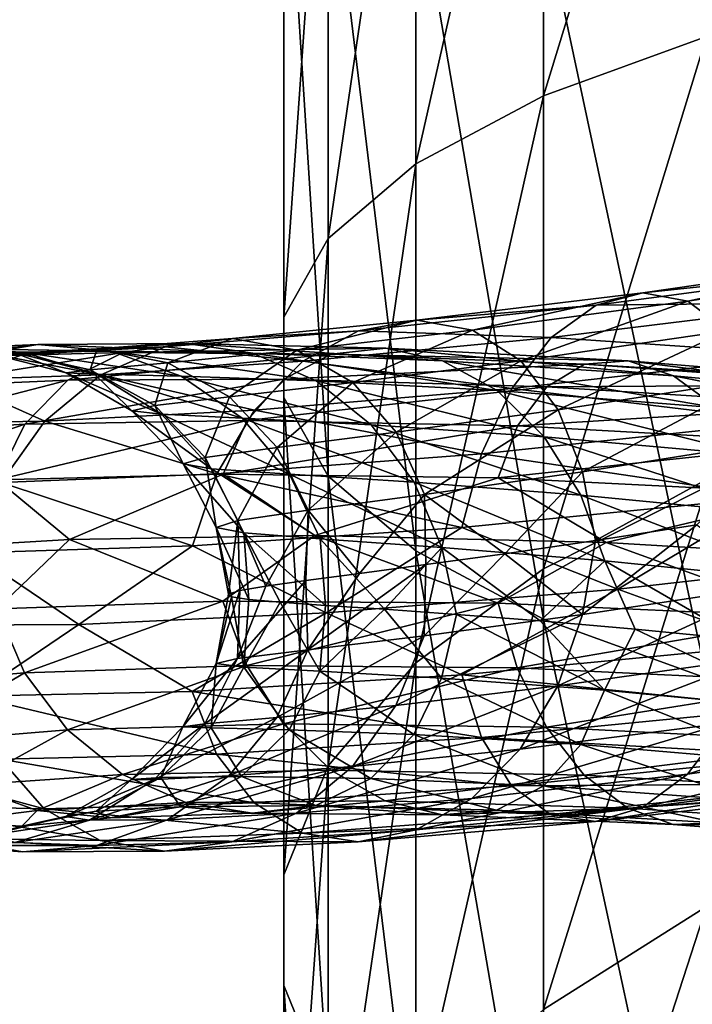
# Model space of a CAD drawing. Units: metres. Extents: x -40 to 117, y -433 to 89.
# Drawn here: x -16 to -9, y -246 to -237 of the extents above; entities that cross this region are included whole.
import ezdxf

# ---------------------------------------------------------------- set-up
doc = ezdxf.new("R2010")
doc.units = ezdxf.units.M
doc.layers.add('solid_506114_24501144_XXX', color=7, linetype='CONTINUOUS')

msp = doc.modelspace()

# ---------------------------------------------------------------- linework, layer by layer
at = {"layer": 'solid_506114_24501144_XXX'}
for points in [[(-10.374224, -237.480148, 273.901764), (-10.374224, -232.565079, 275.254181), (-8.758043, -232.213074, 273.516602)], [(-8.758043, -236.893692, 272.228699), (-10.374224, -237.480148, 273.901764), (-8.758043, -232.213074, 273.516602)], [(-11.637123, -238.154861, 275.826569), (-11.637123, -232.970047, 277.253235), (-10.374224, -232.565079, 275.254181)], [(-10.374224, -237.480148, 273.901764), (-11.637123, -238.154861, 275.826569), (-10.374224, -232.565079, 275.254181)], [(-12.503734, -238.894852, 277.937622), (-12.503734, -233.4142, 279.445679), (-11.637123, -232.970047, 277.253235)], [(-11.637123, -238.154861, 275.826569), (-12.503734, -238.894852, 277.937622), (-11.637123, -232.970047, 277.253235)], [(-12.944544, -239.674911, 280.162994), (-12.944544, -233.882401, 281.756836), (-12.503734, -233.4142, 279.445679)], [(-12.503734, -238.894852, 277.937622), (-12.944544, -239.674911, 280.162994), (-12.503734, -233.4142, 279.445679)], [(-12.944544, -240.468475, 282.42691), (-12.944544, -234.358719, 284.108063), (-12.944544, -233.882401, 281.756836)], [(-12.944544, -239.674911, 280.162994), (-12.944544, -240.468475, 282.42691), (-12.944544, -233.882401, 281.756836)], [(-12.503734, -241.248535, 284.652283), (-12.503734, -234.82692, 286.41925), (-12.944544, -234.358719, 284.108063)], [(-12.944544, -240.468475, 282.42691), (-12.503734, -241.248535, 284.652283), (-12.944544, -234.358719, 284.108063)], [(-11.637123, -241.988525, 286.763336), (-11.637123, -235.271072, 288.611694), (-12.503734, -234.82692, 286.41925)], [(-12.503734, -241.248535, 284.652283), (-11.637123, -241.988525, 286.763336), (-12.503734, -234.82692, 286.41925)], [(-10.374224, -242.663239, 288.688141), (-10.374224, -235.676041, 290.610748), (-11.637123, -235.271072, 288.611694)], [(-11.637123, -241.988525, 286.763336), (-10.374224, -242.663239, 288.688141), (-11.637123, -235.271072, 288.611694)], [(-8.758043, -243.249695, 290.361206), (-8.758043, -236.028046, 292.348297), (-10.374224, -235.676041, 290.610748)], [(-10.374224, -242.663239, 288.688141), (-8.758043, -243.249695, 290.361206), (-10.374224, -235.676041, 290.610748)], [(-10.374224, -242.163925, 271.889496), (-10.374224, -237.480148, 273.901764), (-8.758043, -236.893692, 272.228699)], [(-8.758043, -241.354034, 270.312408), (-10.374224, -242.163925, 271.889496), (-8.758043, -236.893692, 272.228699)], [(-11.637123, -243.095673, 273.703888), (-11.637123, -238.154861, 275.826569), (-10.374224, -237.480148, 273.901764)], [(-10.374224, -242.163925, 271.889496), (-11.637123, -243.095673, 273.703888), (-10.374224, -237.480148, 273.901764)], [(-12.503734, -244.117584, 275.693787), (-12.503734, -238.894852, 277.937622), (-11.637123, -238.154861, 275.826569)], [(-11.637123, -243.095673, 273.703888), (-12.503734, -244.117584, 275.693787), (-11.637123, -238.154861, 275.826569)], [(-12.944544, -245.194824, 277.791504), (-12.944544, -239.674911, 280.162994), (-12.503734, -238.894852, 277.937622)], [(-12.503734, -244.117584, 275.693787), (-12.944544, -245.194824, 277.791504), (-12.503734, -238.894852, 277.937622)], [(-6.808863, -239.059448, 1003.40448), (-9.387612, -239.431992, 1001.760132), (-7.146214, -239.194901, 1004.100708)], [(-8.942551, -239.514603, 1001.126038), (-9.387612, -239.431992, 1001.760132), (-6.808863, -239.059448, 1003.40448)], [(-6.486058, -239.131424, 1002.698608), (-8.942551, -239.514603, 1001.126038), (-6.808863, -239.059448, 1003.40448)], [(-8.556297, -239.808533, 1000.530701), (-8.942551, -239.514603, 1001.126038), (-6.486058, -239.131424, 1002.698608)], [(-7.146214, -239.194901, 1004.100708), (-9.85273, -239.554779, 1002.381104), (-7.469277, -239.528091, 1004.727539)], [(-9.387612, -239.431992, 1001.760132), (-9.85273, -239.554779, 1002.381104), (-7.146214, -239.194901, 1004.100708)], [(-9.387612, -239.431992, 1001.760132), (-11.628298, -239.703217, 999.665344), (-9.85273, -239.554779, 1002.381104)], [(-11.077006, -239.800827, 999.124268), (-11.628298, -239.703217, 999.665344), (-9.387612, -239.431992, 1001.760132)], [(-8.942551, -239.514603, 1001.126038), (-11.077006, -239.800827, 999.124268), (-9.387612, -239.431992, 1001.760132)], [(-9.85273, -239.554779, 1002.381104), (-12.204432, -239.808319, 1000.188721), (-10.298148, -239.8741, 1002.935425)], [(-11.628298, -239.703217, 999.665344), (-12.204432, -239.808319, 1000.188721), (-9.85273, -239.554779, 1002.381104)], [(-10.59856, -240.105835, 998.609314), (-11.077006, -239.800827, 999.124268), (-8.942551, -239.514603, 1001.126038)], [(-8.556297, -239.808533, 1000.530701), (-10.59856, -240.105835, 998.609314), (-8.942551, -239.514603, 1001.126038)], [(-7.469277, -239.528091, 1004.727539), (-10.298148, -239.8741, 1002.935425), (-7.749918, -240.046494, 1005.22644)], [(-9.85273, -239.554779, 1002.381104), (-10.298148, -239.8741, 1002.935425), (-7.469277, -239.528091, 1004.727539)], [(-11.628298, -239.703217, 999.665344), (-13.452534, -239.88353, 997.192444), (-12.204432, -239.808319, 1000.188721)], [(-12.814756, -240.000061, 996.762329), (-13.452534, -239.88353, 997.192444), (-11.628298, -239.703217, 999.665344)], [(-12.944544, -246.290726, 279.925537), (-12.944544, -240.468475, 282.42691), (-12.944544, -239.674911, 280.162994)], [(-12.944544, -245.194824, 277.791504), (-12.944544, -246.290726, 279.925537), (-12.944544, -239.674911, 280.162994)], [(-11.077006, -239.800827, 999.124268), (-12.814756, -240.000061, 996.762329), (-11.628298, -239.703217, 999.665344)], [(-12.204432, -239.808319, 1000.188721), (-14.119053, -239.966461, 997.59967), (-12.756166, -240.108521, 1000.649414)], [(-13.452534, -239.88353, 997.192444), (-14.119053, -239.966461, 997.59967), (-12.204432, -239.808319, 1000.188721)], [(-12.261252, -240.319244, 996.343445), (-12.814756, -240.000061, 996.762329), (-11.077006, -239.800827, 999.124268)], [(-12.204432, -239.808319, 1000.188721), (-12.756166, -240.108521, 1000.649414), (-10.298148, -239.8741, 1002.935425)], [(-10.59856, -240.105835, 998.609314), (-12.261252, -240.319244, 996.343445), (-11.077006, -239.800827, 999.124268)], [(-10.226738, -240.589767, 998.157349), (-10.59856, -240.105835, 998.609314), (-8.556297, -239.808533, 1000.530701)], [(-8.256122, -240.285873, 1000.016602), (-10.226738, -240.589767, 998.157349), (-8.556297, -239.808533, 1000.530701)], [(-15.381201, -239.944717, 982.111938), (-16.076548, -240.063019, 981.791565), (-17.038931, -240.136185, 985.003357)], [(-16.301958, -239.984711, 985.190796), (-15.381201, -239.944717, 982.111938), (-17.038931, -240.136185, 985.003357)], [(-14.6551, -240.010635, 982.404114), (-15.381201, -239.944717, 982.111938), (-16.301958, -239.984711, 985.190796)], [(-13.907941, -239.935562, 979.25708), (-14.536685, -240.022339, 978.814087), (-16.076548, -240.063019, 981.791565)], [(-15.381201, -239.944717, 982.111938), (-13.907941, -239.935562, 979.25708), (-16.076548, -240.063019, 981.791565)], [(-13.251388, -240.031418, 979.677429), (-13.907941, -239.935562, 979.25708), (-15.381201, -239.944717, 982.111938)], [(-14.6551, -240.010635, 982.404114), (-13.251388, -240.031418, 979.677429), (-15.381201, -239.944717, 982.111938)], [(-13.452534, -239.88353, 997.192444), (-14.792812, -239.98671, 994.425659), (-14.119053, -239.966461, 997.59967)], [(-14.091494, -240.125549, 994.120422), (-14.792812, -239.98671, 994.425659), (-13.452534, -239.88353, 997.192444)], [(-13.907941, -239.935562, 979.25708), (-11.93586, -239.981918, 976.724121), (-14.536685, -240.022339, 978.814087)], [(-12.814756, -240.000061, 996.762329), (-14.091494, -240.125549, 994.120422), (-13.452534, -239.88353, 997.192444)], [(-11.372403, -240.105087, 977.257324), (-11.93586, -239.981918, 976.724121), (-13.907941, -239.935562, 979.25708)], [(-13.251388, -240.031418, 979.677429), (-11.372403, -240.105087, 977.257324), (-13.907941, -239.935562, 979.25708)], [(-10.298148, -239.8741, 1002.935425), (-12.756166, -240.108521, 1000.649414), (-10.685078, -240.378357, 1003.371094)], [(-10.298148, -239.8741, 1002.935425), (-10.685078, -240.378357, 1003.371094), (-7.749918, -240.046494, 1005.22644)], [(-14.536685, -240.022339, 978.814087), (-15.082868, -240.296158, 978.383789), (-16.680588, -240.367737, 981.467712)], [(-16.076548, -240.063019, 981.791565), (-14.536685, -240.022339, 978.814087), (-16.680588, -240.367737, 981.467712)], [(-15.532392, -240.019211, 985.344177), (-16.301958, -239.984711, 985.190796), (-16.637409, -240.030746, 988.389221)], [(-15.852007, -240.033539, 988.398071), (-15.532392, -240.019211, 985.344177), (-16.637409, -240.030746, 988.389221)], [(-15.602794, -240.029999, 991.460022), (-16.375849, -240.05806, 991.596252), (-15.525737, -240.043671, 994.702271)], [(-15.525737, -240.043671, 994.702271), (-16.375849, -240.05806, 991.596252), (-16.227617, -240.292297, 994.926453)], [(-15.532392, -240.019211, 985.344177), (-14.6551, -240.010635, 982.404114), (-16.301958, -239.984711, 985.190796)], [(-15.525737, -240.043671, 994.702271), (-16.227617, -240.292297, 994.926453), (-14.75734, -240.242844, 997.949036)], [(-14.796009, -240.237259, 985.450317), (-15.532392, -240.019211, 985.344177), (-15.852007, -240.033539, 988.398071)], [(-15.100471, -240.22403, 988.365845), (-15.852007, -240.033539, 988.398071), (-15.602794, -240.029999, 991.460022)], [(-15.100471, -240.22403, 988.365845), (-14.796009, -240.237259, 985.450317), (-15.852007, -240.033539, 988.398071)], [(-14.792812, -239.98671, 994.425659), (-15.602794, -240.029999, 991.460022), (-15.525737, -240.043671, 994.702271)], [(-14.863073, -240.193787, 991.289063), (-15.602794, -240.029999, 991.460022), (-14.792812, -239.98671, 994.425659)], [(-14.863073, -240.193787, 991.289063), (-15.100471, -240.22403, 988.365845), (-15.602794, -240.029999, 991.460022)], [(-13.960309, -240.256042, 982.643005), (-14.6551, -240.010635, 982.404114), (-15.532392, -240.019211, 985.344177)], [(-14.796009, -240.237259, 985.450317), (-13.960309, -240.256042, 982.643005), (-15.532392, -240.019211, 985.344177)], [(-14.119053, -239.966461, 997.59967), (-15.525737, -240.043671, 994.702271), (-14.75734, -240.242844, 997.949036)], [(-14.792812, -239.98671, 994.425659), (-15.525737, -240.043671, 994.702271), (-14.119053, -239.966461, 997.59967)], [(-14.536685, -240.022339, 978.814087), (-12.475451, -240.040024, 976.173035), (-15.082868, -240.296158, 978.383789)], [(-12.475451, -240.040024, 976.173035), (-12.944187, -240.285828, 975.648865), (-15.082868, -240.296158, 978.383789)], [(-14.091494, -240.125549, 994.120422), (-14.863073, -240.193787, 991.289063), (-14.792812, -239.98671, 994.425659)], [(-14.119053, -239.966461, 997.59967), (-14.75734, -240.242844, 997.949036), (-12.756166, -240.108521, 1000.649414)], [(-12.623146, -240.302963, 980.03894), (-13.251388, -240.031418, 979.677429), (-14.6551, -240.010635, 982.404114)], [(-13.960309, -240.256042, 982.643005), (-12.623146, -240.302963, 980.03894), (-14.6551, -240.010635, 982.404114)], [(-11.93586, -239.981918, 976.724121), (-12.475451, -240.040024, 976.173035), (-14.536685, -240.022339, 978.814087)], [(-13.482843, -240.461548, 993.809753), (-14.091494, -240.125549, 994.120422), (-12.814756, -240.000061, 996.762329)], [(-12.261252, -240.319244, 996.343445), (-13.482843, -240.461548, 993.809753), (-12.814756, -240.000061, 996.762329)], [(-10.833243, -240.400528, 977.726685), (-11.372403, -240.105087, 977.257324), (-13.251388, -240.031418, 979.677429)], [(-12.623146, -240.302963, 980.03894), (-10.833243, -240.400528, 977.726685), (-13.251388, -240.031418, 979.677429)], [(-12.475451, -240.040024, 976.173035), (-9.965586, -240.140244, 973.957397), (-12.944187, -240.285828, 975.648865)], [(-11.93586, -239.981918, 976.724121), (-9.534552, -240.106857, 974.598206), (-12.475451, -240.040024, 976.173035)], [(-9.534552, -240.106857, 974.598206), (-9.965586, -240.140244, 973.957397), (-12.475451, -240.040024, 976.173035)], [(-9.084454, -240.253586, 975.224915), (-9.534552, -240.106857, 974.598206), (-11.93586, -239.981918, 976.724121)], [(-11.372403, -240.105087, 977.257324), (-9.084454, -240.253586, 975.224915), (-11.93586, -239.981918, 976.724121)], [(-7.749918, -240.046494, 1005.22644), (-10.685078, -240.378357, 1003.371094), (-7.968263, -240.708069, 1005.562134)], [(-14.221096, -240.548721, 991.094727), (-14.863073, -240.193787, 991.289063), (-14.091494, -240.125549, 994.120422)], [(-12.756166, -240.108521, 1000.649414), (-14.75734, -240.242844, 997.949036), (-13.23545, -240.59346, 1001.00354)], [(-13.482843, -240.461548, 993.809753), (-14.221096, -240.548721, 991.094727), (-14.091494, -240.125549, 994.120422)], [(-12.756166, -240.108521, 1000.649414), (-13.23545, -240.59346, 1001.00354), (-10.685078, -240.378357, 1003.371094)], [(-9.965586, -240.140244, 973.957397), (-10.340019, -240.362, 973.355286), (-12.944187, -240.285828, 975.648865)], [(-11.831099, -240.811798, 995.965759), (-12.261252, -240.319244, 996.343445), (-10.59856, -240.105835, 998.609314)], [(-10.226738, -240.589767, 998.157349), (-11.831099, -240.811798, 995.965759), (-10.59856, -240.105835, 998.609314)], [(-8.653764, -240.569702, 975.78363), (-9.084454, -240.253586, 975.224915), (-11.372403, -240.105087, 977.257324)], [(-10.833243, -240.400528, 977.726685), (-8.653764, -240.569702, 975.78363), (-11.372403, -240.105087, 977.257324)], [(-9.965586, -240.140244, 973.957397), (-7.09874, -240.344727, 972.240601), (-10.340019, -240.362, 973.355286)], [(-9.534552, -240.106857, 974.598206), (-6.791703, -240.331039, 972.949463), (-9.965586, -240.140244, 973.957397)], [(-6.791703, -240.331039, 972.949463), (-7.09874, -240.344727, 972.240601), (-9.965586, -240.140244, 973.957397)], [(-6.471087, -240.496628, 973.647156), (-6.791703, -240.331039, 972.949463), (-9.534552, -240.106857, 974.598206)], [(-9.084454, -240.253586, 975.224915), (-6.471087, -240.496628, 973.647156), (-9.534552, -240.106857, 974.598206)], [(-14.75734, -240.242844, 997.949036), (-16.227617, -240.292297, 994.926453), (-15.311814, -240.703903, 998.206299)], [(-14.75734, -240.242844, 997.949036), (-15.311814, -240.703903, 998.206299), (-13.23545, -240.59346, 1001.00354)], [(-14.44824, -240.599365, 988.29187), (-15.100471, -240.22403, 988.365845), (-14.863073, -240.193787, 991.289063)], [(-14.156929, -240.633713, 985.496277), (-14.796009, -240.237259, 985.450317), (-15.100471, -240.22403, 988.365845)], [(-14.44824, -240.599365, 988.29187), (-14.156929, -240.633713, 985.496277), (-15.100471, -240.22403, 988.365845)], [(-14.221096, -240.548721, 991.094727), (-14.44824, -240.599365, 988.29187), (-14.863073, -240.193787, 991.289063)], [(-13.357326, -240.673538, 982.804199), (-13.960309, -240.256042, 982.643005), (-14.796009, -240.237259, 985.450317)], [(-14.156929, -240.633713, 985.496277), (-13.357326, -240.673538, 982.804199), (-14.796009, -240.237259, 985.450317)], [(-12.077918, -240.740662, 980.306335), (-12.623146, -240.302963, 980.03894), (-13.960309, -240.256042, 982.643005)], [(-13.357326, -240.673538, 982.804199), (-12.077918, -240.740662, 980.306335), (-13.960309, -240.256042, 982.643005)], [(-6.164296, -240.829346, 974.273499), (-6.471087, -240.496628, 973.647156), (-9.084454, -240.253586, 975.224915)], [(-8.653764, -240.569702, 975.78363), (-6.164296, -240.829346, 974.273499), (-9.084454, -240.253586, 975.224915)], [(-15.082868, -240.296158, 978.383789), (-15.507809, -240.731705, 977.99707), (-17.150541, -240.831421, 981.163635)], [(-16.680588, -240.367737, 981.467712), (-15.082868, -240.296158, 978.383789), (-17.150541, -240.831421, 981.163635)], [(-16.227617, -240.292297, 994.926453), (-16.837334, -240.725677, 995.075012), (-15.311814, -240.703903, 998.206299)], [(-12.944187, -240.285828, 975.648865), (-13.308874, -240.695923, 975.189209), (-15.507809, -240.731705, 977.99707)], [(-15.082868, -240.296158, 978.383789), (-12.944187, -240.285828, 975.648865), (-15.507809, -240.731705, 977.99707)], [(-13.009833, -240.964508, 993.515869), (-13.482843, -240.461548, 993.809753), (-12.261252, -240.319244, 996.343445)], [(-12.944187, -240.285828, 975.648865), (-10.340019, -240.362, 973.355286), (-13.308874, -240.695923, 975.189209)], [(-11.831099, -240.811798, 995.965759), (-13.009833, -240.964508, 993.515869), (-12.261252, -240.319244, 996.343445)], [(-10.365326, -240.856735, 978.087585), (-10.833243, -240.400528, 977.726685), (-12.623146, -240.302963, 980.03894)], [(-12.077918, -240.740662, 980.306335), (-10.365326, -240.856735, 978.087585), (-12.623146, -240.302963, 980.03894)], [(-7.09874, -240.344727, 972.240601), (-7.365459, -240.547333, 971.579102), (-10.340019, -240.362, 973.355286)], [(-9.986308, -241.203674, 997.80072), (-10.226738, -240.589767, 998.157349), (-8.256122, -240.285873, 1000.016602)], [(-8.062021, -240.898026, 999.6203), (-9.986308, -241.203674, 997.80072), (-8.256122, -240.285873, 1000.016602)], [(-10.340019, -240.362, 973.355286), (-10.631336, -240.750336, 972.834961), (-13.308874, -240.695923, 975.189209)], [(-10.685078, -240.378357, 1003.371094), (-13.23545, -240.59346, 1001.00354), (-10.986116, -241.026459, 1003.657166)], [(-10.685078, -240.378357, 1003.371094), (-10.986116, -241.026459, 1003.657166), (-7.968263, -240.708069, 1005.562134)], [(-8.279984, -241.042007, 976.221863), (-8.653764, -240.569702, 975.78363), (-10.833243, -240.400528, 977.726685)], [(-10.365326, -240.856735, 978.087585), (-8.279984, -241.042007, 976.221863), (-10.833243, -240.400528, 977.726685)], [(-10.340019, -240.362, 973.355286), (-7.365459, -240.547333, 971.579102), (-10.631336, -240.750336, 972.834961)], [(-13.941362, -241.127029, 988.181702), (-14.44824, -240.599365, 988.29187), (-14.221096, -240.548721, 991.094727)], [(-13.722187, -241.063522, 990.891174), (-14.221096, -240.548721, 991.094727), (-13.482843, -240.461548, 993.809753)], [(-13.722187, -241.063522, 990.891174), (-13.941362, -241.127029, 988.181702), (-14.221096, -240.548721, 991.094727)], [(-13.009833, -240.964508, 993.515869), (-13.722187, -241.063522, 990.891174), (-13.482843, -240.461548, 993.809753)], [(-12.503734, -247.367966, 282.023224), (-12.503734, -241.248535, 284.652283), (-12.944544, -240.468475, 282.42691)], [(-12.944544, -246.290726, 279.925537), (-12.503734, -247.367966, 282.023224), (-12.944544, -240.468475, 282.42691)], [(-7.365459, -240.547333, 971.579102), (-7.572971, -240.918427, 971.012512), (-10.631336, -240.750336, 972.834961)], [(-13.23545, -240.59346, 1001.00354), (-15.311814, -240.703903, 998.206299), (-13.608341, -241.223389, 1001.226013)], [(-13.660271, -241.174835, 985.479187), (-14.156929, -240.633713, 985.496277), (-14.44824, -240.599365, 988.29187)], [(-13.941362, -241.127029, 988.181702), (-13.660271, -241.174835, 985.479187), (-14.44824, -240.599365, 988.29187)], [(-12.888719, -241.228195, 982.876465), (-13.357326, -240.673538, 982.804199), (-14.156929, -240.633713, 985.496277)], [(-13.660271, -241.174835, 985.479187), (-12.888719, -241.228195, 982.876465), (-14.156929, -240.633713, 985.496277)], [(-13.23545, -240.59346, 1001.00354), (-13.608341, -241.223389, 1001.226013), (-10.986116, -241.026459, 1003.657166)], [(-11.552951, -241.428314, 995.65686), (-11.831099, -240.811798, 995.965759), (-10.226738, -240.589767, 998.157349)], [(-9.986308, -241.203674, 997.80072), (-11.552951, -241.428314, 995.65686), (-10.226738, -240.589767, 998.157349)], [(-15.507809, -240.731705, 977.99707), (-15.783269, -241.28476, 977.682129), (-17.455181, -241.4077, 980.901978)], [(-17.150541, -240.831421, 981.163635), (-15.507809, -240.731705, 977.99707), (-17.455181, -241.4077, 980.901978)], [(-15.311814, -240.703903, 998.206299), (-16.837334, -240.725677, 995.075012), (-15.743205, -241.311539, 998.353394)], [(-13.308874, -240.695923, 975.189209), (-13.545275, -241.228088, 974.827148), (-15.783269, -241.28476, 977.682129)], [(-15.507809, -240.731705, 977.99707), (-13.308874, -240.695923, 975.189209), (-15.783269, -241.28476, 977.682129)], [(-15.311814, -240.703903, 998.206299), (-15.743205, -241.311539, 998.353394), (-13.608341, -241.223389, 1001.226013)], [(-13.308874, -240.695923, 975.189209), (-10.631336, -240.750336, 972.834961), (-13.545275, -241.228088, 974.827148)], [(-11.654197, -241.308365, 980.460999), (-12.077918, -240.740662, 980.306335), (-13.357326, -240.673538, 982.804199)], [(-12.888719, -241.228195, 982.876465), (-11.654197, -241.308365, 980.460999), (-13.357326, -240.673538, 982.804199)], [(-10.001686, -241.436493, 978.314697), (-10.365326, -240.856735, 978.087585), (-12.077918, -240.740662, 980.306335)], [(-11.654197, -241.308365, 980.460999), (-10.001686, -241.436493, 978.314697), (-12.077918, -240.740662, 980.306335)], [(-7.968263, -240.708069, 1005.562134), (-10.986116, -241.026459, 1003.657166), (-8.1098, -241.450989, 1005.714722)], [(-10.631336, -240.750336, 972.834961), (-10.820178, -241.264679, 972.433594), (-13.545275, -241.228088, 974.827148)], [(-12.703973, -241.584457, 993.260925), (-13.009833, -240.964508, 993.515869), (-11.831099, -240.811798, 995.965759)], [(-11.552951, -241.428314, 995.65686), (-12.703973, -241.584457, 993.260925), (-11.831099, -240.811798, 995.965759)], [(-10.631336, -240.750336, 972.834961), (-7.572971, -240.918427, 971.012512), (-10.820178, -241.264679, 972.433594)], [(-7.572971, -240.918427, 971.012512), (-7.707488, -241.418732, 970.580872), (-10.820178, -241.264679, 972.433594)], [(-7.989503, -241.632278, 976.508789), (-8.279984, -241.042007, 976.221863), (-10.365326, -240.856735, 978.087585)], [(-10.001686, -241.436493, 978.314697), (-7.989503, -241.632278, 976.508789), (-10.365326, -240.856735, 978.087585)], [(-8.062021, -240.898026, 999.6203), (-9.856646, -241.885315, 997.624878), (-9.986308, -241.203674, 997.80072)], [(-8.062021, -240.898026, 999.6203), (-8.856017, -241.730911, 998.645325), (-9.856646, -241.885315, 997.624878)], [(-13.399579, -241.687607, 990.694397), (-13.722187, -241.063522, 990.891174), (-13.009833, -240.964508, 993.515869)], [(-10.986116, -241.026459, 1003.657166), (-13.608341, -241.223389, 1001.226013), (-11.181259, -241.757645, 1003.777222)], [(-12.703973, -241.584457, 993.260925), (-13.399579, -241.687607, 990.694397), (-13.009833, -240.964508, 993.515869)], [(-10.986116, -241.026459, 1003.657166), (-11.181259, -241.757645, 1003.777222), (-8.1098, -241.450989, 1005.714722)], [(-13.613603, -241.755814, 988.045105), (-13.941362, -241.127029, 988.181702), (-13.722187, -241.063522, 990.891174)], [(-13.339119, -241.808685, 985.402649), (-13.660271, -241.174835, 985.479187), (-13.941362, -241.127029, 988.181702)], [(-13.613603, -241.755814, 988.045105), (-13.339119, -241.808685, 985.402649), (-13.941362, -241.127029, 988.181702)], [(-13.399579, -241.687607, 990.694397), (-13.613603, -241.755814, 988.045105), (-13.722187, -241.063522, 990.891174)], [(-15.783269, -241.28476, 977.682129), (-13.545275, -241.228088, 974.827148), (-15.067389, -241.873657, 976.298279)], [(-13.608341, -241.223389, 1001.226013), (-15.743205, -241.311539, 998.353394), (-13.850062, -241.93898, 1001.304565)], [(-13.545275, -241.228088, 974.827148), (-12.638214, -241.836914, 973.620667), (-15.067389, -241.873657, 976.298279)], [(-13.608341, -241.223389, 1001.226013), (-13.850062, -241.93898, 1001.304565), (-11.181259, -241.757645, 1003.777222)], [(-12.585707, -241.867294, 982.857605), (-12.888719, -241.228195, 982.876465), (-13.660271, -241.174835, 985.479187)], [(-13.339119, -241.808685, 985.402649), (-12.585707, -241.867294, 982.857605), (-13.660271, -241.174835, 985.479187)], [(-13.545275, -241.228088, 974.827148), (-10.820178, -241.264679, 972.433594), (-12.638214, -241.836914, 973.620667)], [(-11.380207, -241.952652, 980.4953), (-11.654197, -241.308365, 980.460999), (-12.888719, -241.228195, 982.876465)], [(-12.585707, -241.867294, 982.857605), (-11.380207, -241.952652, 980.4953), (-12.888719, -241.228195, 982.876465)], [(-9.986308, -241.203674, 997.80072), (-10.75496, -242.015869, 996.506653), (-11.552951, -241.428314, 995.65686)], [(-9.986308, -241.203674, 997.80072), (-9.856646, -241.885315, 997.624878), (-10.75496, -242.015869, 996.506653)], [(-15.783269, -241.28476, 977.682129), (-15.067389, -241.873657, 976.298279), (-16.968481, -241.988571, 979.384888)], [(-15.743205, -241.311539, 998.353394), (-16.022846, -242.008163, 998.382996), (-13.850062, -241.93898, 1001.304565)], [(-10.820178, -241.264679, 972.433594), (-9.752551, -241.90361, 971.421326), (-12.638214, -241.836914, 973.620667)], [(-11.637123, -248.389862, 284.013153), (-11.637123, -241.988525, 286.763336), (-12.503734, -241.248535, 284.652283)], [(-12.503734, -247.367966, 282.023224), (-11.637123, -248.389862, 284.013153), (-12.503734, -241.248535, 284.652283)], [(-9.766547, -242.085663, 978.395569), (-10.001686, -241.436493, 978.314697), (-11.654197, -241.308365, 980.460999)], [(-11.380207, -241.952652, 980.4953), (-9.766547, -242.085663, 978.395569), (-11.654197, -241.308365, 980.460999)], [(-10.820178, -241.264679, 972.433594), (-7.707488, -241.418732, 970.580872), (-9.752551, -241.90361, 971.421326)], [(-10.374224, -246.528275, 269.255219), (-10.374224, -242.163925, 271.889496), (-8.758043, -241.354034, 270.312408)], [(-8.758043, -245.510208, 267.803802), (-10.374224, -246.528275, 269.255219), (-8.758043, -241.354034, 270.312408)], [(-7.707488, -241.418732, 970.580872), (-6.527291, -242.097214, 969.789673), (-9.752551, -241.90361, 971.421326)], [(-11.552951, -241.428314, 995.65686), (-12.195317, -242.211639, 994.039001), (-12.703973, -241.584457, 993.260925)], [(-11.552951, -241.428314, 995.65686), (-11.537101, -242.123871, 995.307739), (-12.195317, -242.211639, 994.039001)], [(-11.552951, -241.428314, 995.65686), (-10.75496, -242.015869, 996.506653), (-11.537101, -242.123871, 995.307739)], [(-8.1098, -241.450989, 1005.714722), (-11.181259, -241.757645, 1003.777222), (-9.637621, -242.365906, 1004.831787)], [(-7.801671, -242.285828, 976.62793), (-7.989503, -241.632278, 976.508789), (-10.001686, -241.436493, 978.314697)], [(-9.766547, -242.085663, 978.395569), (-7.801671, -242.285828, 976.62793), (-10.001686, -241.436493, 978.314697)], [(-8.1098, -241.450989, 1005.714722), (-9.637621, -242.365906, 1004.831787), (-6.399201, -241.9991, 1006.457703)], [(-12.703973, -241.584457, 993.260925), (-13.121334, -242.337326, 991.329224), (-13.399579, -241.687607, 990.694397)], [(-12.703973, -241.584457, 993.260925), (-12.72494, -242.281876, 992.70874), (-13.121334, -242.337326, 991.329224)], [(-12.703973, -241.584457, 993.260925), (-12.195317, -242.211639, 994.039001), (-12.72494, -242.281876, 992.70874)], [(-13.399579, -241.687607, 990.694397), (-13.493204, -242.415024, 988.48999), (-13.613603, -241.755814, 988.045105)], [(-13.399579, -241.687607, 990.694397), (-13.378765, -242.380722, 989.917664), (-13.493204, -242.415024, 988.48999)], [(-13.399579, -241.687607, 990.694397), (-13.121334, -242.337326, 991.329224), (-13.378765, -242.380722, 989.917664)], [(-11.181259, -241.757645, 1003.777222), (-13.850062, -241.93898, 1001.304565), (-12.52391, -242.601334, 1002.650696)], [(-13.613603, -241.755814, 988.045105), (-13.493204, -242.415024, 988.48999), (-13.464039, -242.443527, 987.054443)], [(-13.613603, -241.755814, 988.045105), (-13.464039, -242.443527, 987.054443), (-13.292112, -242.469498, 985.628845)], [(-13.613603, -241.755814, 988.045105), (-13.292112, -242.469498, 985.628845), (-13.339119, -241.808685, 985.402649)], [(-13.339119, -241.808685, 985.402649), (-13.292112, -242.469498, 985.628845), (-12.98025, -242.496262, 984.233154)], [(-13.339119, -241.808685, 985.402649), (-12.98025, -242.496262, 984.233154), (-12.53028, -242.527359, 982.876953)], [(-13.339119, -241.808685, 985.402649), (-12.53028, -242.527359, 982.876953), (-12.585707, -241.867294, 982.857605)], [(-11.181259, -241.757645, 1003.777222), (-12.52391, -242.601334, 1002.650696), (-9.637621, -242.365906, 1004.831787)], [(-9.987811, -242.619415, 997.497253), (-9.856646, -241.885315, 997.624878), (-8.856017, -241.730911, 998.645325)], [(-8.063235, -242.326431, 999.319153), (-9.987811, -242.619415, 997.497253), (-8.856017, -241.730911, 998.645325)], [(-16.968481, -241.988571, 979.384888), (-15.067389, -241.873657, 976.298279), (-15.784982, -242.56073, 977.376099)], [(-15.067389, -241.873657, 976.298279), (-13.546745, -242.484238, 974.521301), (-15.784982, -242.56073, 977.376099)], [(-15.067389, -241.873657, 976.298279), (-12.638214, -241.836914, 973.620667), (-13.546745, -242.484238, 974.521301)], [(-12.638214, -241.836914, 973.620667), (-10.821352, -242.504196, 972.127319), (-13.546745, -242.484238, 974.521301)], [(-12.638214, -241.836914, 973.620667), (-9.752551, -241.90361, 971.421326), (-10.821352, -242.504196, 972.127319)], [(-12.585707, -241.867294, 982.857605), (-12.53028, -242.527359, 982.876953), (-11.946372, -242.566208, 981.570313)], [(-12.585707, -241.867294, 982.857605), (-11.946372, -242.566208, 981.570313), (-11.380207, -241.952652, 980.4953)], [(-9.752551, -241.90361, 971.421326), (-7.708324, -242.64537, 970.273376), (-10.821352, -242.504196, 972.127319)], [(-9.987811, -242.619415, 997.497253), (-10.75496, -242.015869, 996.506653), (-9.856646, -241.885315, 997.624878)], [(-9.752551, -241.90361, 971.421326), (-6.527291, -242.097214, 969.789673), (-7.708324, -242.64537, 970.273376)], [(-16.022846, -242.008163, 998.382996), (-16.898626, -242.727325, 996.890564), (-14.973942, -242.716797, 999.971863)], [(-13.850062, -241.93898, 1001.304565), (-16.022846, -242.008163, 998.382996), (-14.973942, -242.716797, 999.971863)], [(-13.850062, -241.93898, 1001.304565), (-14.973942, -242.716797, 999.971863), (-12.52391, -242.601334, 1002.650696)], [(-11.380207, -241.952652, 980.4953), (-11.946372, -242.566208, 981.570313), (-11.234934, -242.61618, 980.326538)], [(-10.374224, -249.321625, 285.827545), (-10.374224, -242.663239, 288.688141), (-11.637123, -241.988525, 286.763336)], [(-11.637123, -248.389862, 284.013153), (-10.374224, -249.321625, 285.827545), (-11.637123, -241.988525, 286.763336)], [(-11.380207, -241.952652, 980.4953), (-11.234934, -242.61618, 980.326538), (-10.405146, -242.680527, 979.16217)], [(-11.380207, -241.952652, 980.4953), (-10.405146, -242.680527, 979.16217), (-9.766547, -242.085663, 978.395569)], [(-6.399201, -241.9991, 1006.457703), (-9.637621, -242.365906, 1004.831787), (-8.110681, -242.921585, 1005.40979)], [(-11.554689, -242.829163, 995.351563), (-11.537101, -242.123871, 995.307739), (-10.75496, -242.015869, 996.506653)], [(-9.987811, -242.619415, 997.497253), (-11.554689, -242.829163, 995.351563), (-10.75496, -242.015869, 996.506653)], [(-9.766547, -242.085663, 978.395569), (-10.405146, -242.680527, 979.16217), (-9.463992, -242.76268, 978.087646)], [(-9.766547, -242.085663, 978.395569), (-9.463992, -242.76268, 978.087646), (-8.419159, -242.865799, 977.109924)], [(-9.766547, -242.085663, 978.395569), (-8.419159, -242.865799, 977.109924), (-7.801671, -242.285828, 976.62793)], [(-12.705886, -242.968643, 992.954285), (-12.195317, -242.211639, 994.039001), (-11.537101, -242.123871, 995.307739)], [(-11.554689, -242.829163, 995.351563), (-12.705886, -242.968643, 992.954285), (-11.537101, -242.123871, 995.307739)], [(-11.637123, -247.699554, 270.925049), (-11.637123, -243.095673, 273.703888), (-10.374224, -242.163925, 271.889496)], [(-10.374224, -246.528275, 269.255219), (-11.637123, -247.699554, 270.925049), (-10.374224, -242.163925, 271.889496)], [(-13.401597, -243.053955, 990.386719), (-13.121334, -242.337326, 991.329224), (-12.72494, -242.281876, 992.70874)], [(-12.705886, -242.968643, 992.954285), (-13.401597, -243.053955, 990.386719), (-12.72494, -242.281876, 992.70874)], [(-12.705886, -242.968643, 992.954285), (-12.72494, -242.281876, 992.70874), (-12.195317, -242.211639, 994.039001)], [(-13.615652, -243.103745, 987.736633), (-13.493204, -242.415024, 988.48999), (-13.378765, -242.380722, 989.917664)], [(-13.401597, -243.053955, 990.386719), (-13.615652, -243.103745, 987.736633), (-13.378765, -242.380722, 989.917664)], [(-13.401597, -243.053955, 990.386719), (-13.378765, -242.380722, 989.917664), (-13.121334, -242.337326, 991.329224)], [(-9.637621, -242.365906, 1004.831787), (-12.52391, -242.601334, 1002.650696), (-11.182473, -243.214783, 1003.470032)], [(-9.637621, -242.365906, 1004.831787), (-11.182473, -243.214783, 1003.470032), (-8.110681, -242.921585, 1005.40979)], [(-10.229532, -243.325241, 997.570862), (-9.987811, -242.619415, 997.497253), (-8.063235, -242.326431, 999.319153)], [(-8.258378, -243.046295, 999.434509), (-10.229532, -243.325241, 997.570862), (-8.063235, -242.326431, 999.319153)], [(-15.784982, -242.56073, 977.376099), (-13.546745, -242.484238, 974.521301), (-15.510993, -243.196854, 977.405884)], [(-13.546745, -242.484238, 974.521301), (-13.311606, -243.123428, 974.598267), (-15.510993, -243.196854, 977.405884)], [(-13.615652, -243.103745, 987.736633), (-13.464039, -242.443527, 987.054443), (-13.493204, -242.415024, 988.48999)], [(-13.615652, -243.103745, 987.736633), (-13.341127, -243.138245, 985.093506), (-13.464039, -242.443527, 987.054443)], [(-13.546745, -242.484238, 974.521301), (-10.821352, -242.504196, 972.127319), (-13.311606, -243.123428, 974.598267)], [(-13.341127, -243.138245, 985.093506), (-13.292112, -242.469498, 985.628845), (-13.464039, -242.443527, 987.054443)], [(-13.341127, -243.138245, 985.093506), (-12.98025, -242.496262, 984.233154), (-13.292112, -242.469498, 985.628845)], [(-13.341127, -243.138245, 985.093506), (-12.587602, -243.179138, 982.547729), (-12.98025, -242.496262, 984.233154)], [(-12.587602, -243.179138, 982.547729), (-12.53028, -242.527359, 982.876953), (-12.98025, -242.496262, 984.233154)], [(-15.784982, -242.56073, 977.376099), (-15.510993, -243.196854, 977.405884), (-17.154064, -243.339005, 980.571472)], [(-10.821352, -242.504196, 972.127319), (-10.63352, -243.146271, 972.243042), (-13.311606, -243.123428, 974.598267)], [(-12.587602, -243.179138, 982.547729), (-11.946372, -242.566208, 981.570313), (-12.53028, -242.527359, 982.876953)], [(-12.587602, -243.179138, 982.547729), (-11.381921, -243.248077, 980.18457), (-11.946372, -242.566208, 981.570313)], [(-11.381921, -243.248077, 980.18457), (-11.234934, -242.61618, 980.326538), (-11.946372, -242.566208, 981.570313)], [(-10.821352, -242.504196, 972.127319), (-7.708324, -242.64537, 970.273376), (-10.63352, -243.146271, 972.243042)], [(-12.52391, -242.601334, 1002.650696), (-14.973942, -242.716797, 999.971863), (-13.851565, -243.378952, 1000.995911)], [(-12.52391, -242.601334, 1002.650696), (-13.851565, -243.378952, 1000.995911), (-11.182473, -243.214783, 1003.470032)], [(-11.834332, -243.517853, 995.375977), (-11.554689, -242.829163, 995.351563), (-9.987811, -242.619415, 997.497253)], [(-10.229532, -243.325241, 997.570862), (-11.834332, -243.517853, 995.375977), (-9.987811, -242.619415, 997.497253)], [(-11.381921, -243.248077, 980.18457), (-9.768018, -243.366486, 978.083679), (-11.234934, -242.61618, 980.326538)], [(-9.768018, -243.366486, 978.083679), (-10.405146, -242.680527, 979.16217), (-11.234934, -242.61618, 980.326538)], [(-7.708324, -242.64537, 970.273376), (-7.574527, -243.289902, 970.418152), (-10.63352, -243.146271, 972.243042)], [(-9.768018, -243.366486, 978.083679), (-9.463992, -242.76268, 978.087646), (-10.405146, -242.680527, 979.16217)], [(-8.758043, -250.1315, 287.404602), (-8.758043, -243.249695, 290.361206), (-10.374224, -242.663239, 288.688141)], [(-10.374224, -249.321625, 285.827545), (-8.758043, -250.1315, 287.404602), (-10.374224, -242.663239, 288.688141)], [(-14.973942, -242.716797, 999.971863), (-16.898626, -242.727325, 996.890564), (-16.024586, -243.427856, 998.073669)], [(-14.973942, -242.716797, 999.971863), (-16.024586, -243.427856, 998.073669), (-13.851565, -243.378952, 1000.995911)], [(-9.768018, -243.366486, 978.083679), (-7.802845, -243.554337, 976.314514), (-9.463992, -242.76268, 978.087646)], [(-7.802845, -243.554337, 976.314514), (-8.419159, -242.865799, 977.109924), (-9.463992, -242.76268, 978.087646)], [(-13.013389, -243.637695, 992.923645), (-12.705886, -242.968643, 992.954285), (-11.554689, -242.829163, 995.351563)], [(-11.834332, -243.517853, 995.375977), (-13.013389, -243.637695, 992.923645), (-11.554689, -242.829163, 995.351563)], [(-13.725936, -243.701492, 990.297119), (-13.401597, -243.053955, 990.386719), (-12.705886, -242.968643, 992.954285)], [(-13.013389, -243.637695, 992.923645), (-13.725936, -243.701492, 990.297119), (-12.705886, -242.968643, 992.954285)], [(-8.110681, -242.921585, 1005.40979), (-11.182473, -243.214783, 1003.470032), (-7.969899, -243.542587, 1004.974243)], [(-13.945172, -243.728653, 987.586365), (-13.615652, -243.103745, 987.736633), (-13.401597, -243.053955, 990.386719)], [(-13.725936, -243.701492, 990.297119), (-13.945172, -243.728653, 987.586365), (-13.401597, -243.053955, 990.386719)], [(-10.602425, -243.951355, 997.78479), (-10.229532, -243.325241, 997.570862), (-8.258378, -243.046295, 999.434509)], [(-8.559417, -243.690231, 999.712036), (-10.602425, -243.951355, 997.78479), (-8.258378, -243.046295, 999.434509)], [(-15.510993, -243.196854, 977.405884), (-13.311606, -243.123428, 974.598267), (-15.087272, -243.761063, 977.552917)], [(-13.311606, -243.123428, 974.598267), (-12.947967, -243.699265, 974.817932), (-15.087272, -243.761063, 977.552917)], [(-13.945172, -243.728653, 987.586365), (-13.664003, -243.740204, 984.882751), (-13.615652, -243.103745, 987.736633)], [(-13.664003, -243.740204, 984.882751), (-13.341127, -243.138245, 985.093506), (-13.615652, -243.103745, 987.736633)], [(-13.664003, -243.740204, 984.882751), (-12.892241, -243.758621, 982.27887), (-13.341127, -243.138245, 985.093506)], [(-12.892241, -243.758621, 982.27887), (-12.587602, -243.179138, 982.547729), (-13.341127, -243.138245, 985.093506)], [(-13.311606, -243.123428, 974.598267), (-10.63352, -243.146271, 972.243042), (-12.947967, -243.699265, 974.817932)], [(-10.63352, -243.146271, 972.243042), (-10.343039, -243.732254, 972.522705), (-12.947967, -243.699265, 974.817932)], [(-12.892241, -243.758621, 982.27887), (-11.657381, -243.806366, 979.862), (-12.587602, -243.179138, 982.547729)], [(-11.657381, -243.806366, 979.862), (-11.381921, -243.248077, 980.18457), (-12.587602, -243.179138, 982.547729)], [(-12.503734, -248.984131, 272.756409), (-12.503734, -244.117584, 275.693787), (-11.637123, -243.095673, 273.703888)], [(-11.637123, -247.699554, 270.925049), (-12.503734, -248.984131, 272.756409), (-11.637123, -243.095673, 273.703888)], [(-10.63352, -243.146271, 972.243042), (-7.574527, -243.289902, 970.418152), (-10.343039, -243.732254, 972.522705)], [(-17.154064, -243.339005, 980.571472), (-15.510993, -243.196854, 977.405884), (-16.685457, -243.89064, 980.635864)], [(-15.510993, -243.196854, 977.405884), (-15.087272, -243.761063, 977.552917), (-16.685457, -243.89064, 980.635864)], [(-11.182473, -243.214783, 1003.470032), (-13.851565, -243.378952, 1000.995911), (-10.988373, -243.835434, 1003.06488)], [(-11.657381, -243.806366, 979.862), (-10.004419, -243.90567, 977.713623), (-11.381921, -243.248077, 980.18457)], [(-10.004419, -243.90567, 977.713623), (-9.768018, -243.366486, 978.083679), (-11.381921, -243.248077, 980.18457)], [(-11.182473, -243.214783, 1003.470032), (-10.988373, -243.835434, 1003.06488), (-7.969899, -243.542587, 1004.974243)], [(-12.265722, -244.122086, 995.514587), (-11.834332, -243.517853, 995.375977), (-10.229532, -243.325241, 997.570862)], [(-10.602425, -243.951355, 997.78479), (-12.265722, -244.122086, 995.514587), (-10.229532, -243.325241, 997.570862)], [(-7.574527, -243.289902, 970.418152), (-7.36761, -243.88414, 970.74292), (-10.343039, -243.732254, 972.522705)], [(-10.004419, -243.90567, 977.713623), (-7.991686, -244.077194, 975.904724), (-9.768018, -243.366486, 978.083679)], [(-7.991686, -244.077194, 975.904724), (-7.802845, -243.554337, 976.314514), (-9.768018, -243.366486, 978.083679)], [(-8.946346, -244.198975, 1000.138184), (-8.559417, -243.690231, 999.712036), (-6.20817, -243.327835, 1001.230469)], [(-6.488811, -243.851501, 1001.719666), (-8.946346, -244.198975, 1000.138184), (-6.20817, -243.327835, 1001.230469)], [(-13.851565, -243.378952, 1000.995911), (-16.024586, -243.427856, 998.073669), (-13.611136, -243.999786, 1000.630798)], [(-16.024586, -243.427856, 998.073669), (-15.746438, -244.049438, 997.756653), (-13.611136, -243.999786, 1000.630798)], [(-13.851565, -243.378952, 1000.995911), (-13.611136, -243.999786, 1000.630798), (-10.988373, -243.835434, 1003.06488)], [(-13.487759, -244.216675, 992.977722), (-13.013389, -243.637695, 992.923645), (-11.834332, -243.517853, 995.375977)], [(-12.265722, -244.122086, 995.514587), (-13.487759, -244.216675, 992.977722), (-11.834332, -243.517853, 995.375977)], [(-7.969899, -243.542587, 1004.974243), (-10.988373, -243.835434, 1003.06488), (-7.752181, -244.016266, 1004.403015)], [(-14.226281, -244.252731, 990.260681), (-13.725936, -243.701492, 990.297119), (-13.013389, -243.637695, 992.923645)], [(-13.487759, -244.216675, 992.977722), (-14.226281, -244.252731, 990.260681), (-13.013389, -243.637695, 992.923645)], [(-16.685457, -243.89064, 980.635864), (-15.087272, -243.761063, 977.552917), (-16.082472, -244.309296, 980.788879)], [(-15.087272, -243.761063, 977.552917), (-14.542041, -244.201172, 977.812012), (-16.082472, -244.309296, 980.788879)], [(-15.087272, -243.761063, 977.552917), (-12.947967, -243.699265, 974.817932), (-14.542041, -244.201172, 977.812012)], [(-12.947967, -243.699265, 974.817932), (-12.480047, -244.159027, 975.170288), (-14.542041, -244.201172, 977.812012)], [(-14.453508, -244.250595, 987.45636), (-13.945172, -243.728653, 987.586365), (-13.725936, -243.701492, 990.297119)], [(-14.226281, -244.252731, 990.260681), (-14.453508, -244.250595, 987.45636), (-13.725936, -243.701492, 990.297119)], [(-14.453508, -244.250595, 987.45636), (-14.16209, -244.2323, 984.659607), (-13.945172, -243.728653, 987.586365)], [(-14.16209, -244.2323, 984.659607), (-13.664003, -243.740204, 984.882751), (-13.945172, -243.728653, 987.586365)], [(-14.16209, -244.2323, 984.659607), (-13.362195, -244.221436, 981.96637), (-13.664003, -243.740204, 984.882751)], [(-13.362195, -244.221436, 981.96637), (-12.892241, -243.758621, 982.27887), (-13.664003, -243.740204, 984.882751)], [(-13.362195, -244.221436, 981.96637), (-12.082322, -244.241516, 979.466858), (-12.892241, -243.758621, 982.27887)], [(-12.947967, -243.699265, 974.817932), (-10.343039, -243.732254, 972.522705), (-12.480047, -244.159027, 975.170288)], [(-12.082322, -244.241516, 979.466858), (-11.657381, -243.806366, 979.862), (-12.892241, -243.758621, 982.27887)], [(-10.343039, -243.732254, 972.522705), (-9.969257, -244.20903, 972.952209), (-12.480047, -244.159027, 975.170288)], [(-11.081708, -244.439789, 998.129639), (-10.602425, -243.951355, 997.78479), (-8.559417, -243.690231, 999.712036)], [(-8.946346, -244.198975, 1000.138184), (-11.081708, -244.439789, 998.129639), (-8.559417, -243.690231, 999.712036)], [(-10.343039, -243.732254, 972.522705), (-7.36761, -243.88414, 970.74292), (-9.969257, -244.20903, 972.952209)], [(-10.988373, -243.835434, 1003.06488), (-13.611136, -243.999786, 1000.630798), (-10.688197, -244.313202, 1002.54126)], [(-12.082322, -244.241516, 979.466858), (-10.369105, -244.315781, 977.245544), (-11.657381, -243.806366, 979.862)], [(-10.369105, -244.315781, 977.245544), (-10.004419, -243.90567, 977.713623), (-11.657381, -243.806366, 979.862)], [(-10.988373, -243.835434, 1003.06488), (-10.688197, -244.313202, 1002.54126), (-7.752181, -244.016266, 1004.403015)], [(-9.391764, -244.530106, 1000.68512), (-8.946346, -244.198975, 1000.138184), (-6.488811, -243.851501, 1001.719666)], [(-6.811874, -244.198059, 1002.338684), (-9.391764, -244.530106, 1000.68512), (-6.488811, -243.851501, 1001.719666)], [(-12.820196, -244.58548, 995.762878), (-12.265722, -244.122086, 995.514587), (-10.602425, -243.951355, 997.78479)], [(-11.081708, -244.439789, 998.129639), (-12.820196, -244.58548, 995.762878), (-10.602425, -243.951355, 997.78479)], [(-10.369105, -244.315781, 977.245544), (-8.283004, -244.465881, 975.376038), (-10.004419, -243.90567, 977.713623)], [(-8.283004, -244.465881, 975.376038), (-7.991686, -244.077194, 975.904724), (-10.004419, -243.90567, 977.713623)], [(-7.36761, -243.88414, 970.74292), (-7.101356, -244.374542, 971.230652), (-9.969257, -244.20903, 972.952209)], [(-17.31526, -244.002426, 994.540649), (-16.842249, -244.504486, 994.237854), (-15.316285, -244.541595, 997.369873)], [(-15.746438, -244.049438, 997.756653), (-17.31526, -244.002426, 994.540649), (-15.316285, -244.541595, 997.369873)], [(-13.611136, -243.999786, 1000.630798), (-15.746438, -244.049438, 997.756653), (-13.239314, -244.483765, 1000.169434)], [(-15.746438, -244.049438, 997.756653), (-15.316285, -244.541595, 997.369873), (-13.239314, -244.483765, 1000.169434)], [(-13.611136, -243.999786, 1000.630798), (-13.239314, -244.483765, 1000.169434), (-10.688197, -244.313202, 1002.54126)], [(-7.752181, -244.016266, 1004.403015), (-10.688197, -244.313202, 1002.54126), (-7.47203, -244.293839, 1003.739075)], [(-14.097475, -244.651093, 993.117798), (-13.487759, -244.216675, 992.977722), (-12.265722, -244.122086, 995.514587)], [(-12.820196, -244.58548, 995.762878), (-14.097475, -244.651093, 993.117798), (-12.265722, -244.122086, 995.514587)], [(-12.944544, -250.338287, 274.686951), (-12.944544, -245.194824, 277.791504), (-12.503734, -244.117584, 275.693787)], [(-12.503734, -248.984131, 272.756409), (-12.944544, -250.338287, 274.686951), (-12.503734, -244.117584, 275.693787)], [(-16.082472, -244.309296, 980.788879), (-14.542041, -244.201172, 977.812012), (-15.387683, -244.559692, 981.022095)], [(-14.542041, -244.201172, 977.812012), (-13.913801, -244.480347, 978.167236), (-15.387683, -244.559692, 981.022095)], [(-15.106881, -244.619171, 987.360107), (-14.453508, -244.250595, 987.45636), (-14.226281, -244.252731, 990.260681)], [(-15.106881, -244.619171, 987.360107), (-14.80229, -244.56633, 984.443848), (-14.453508, -244.250595, 987.45636)], [(-14.869382, -244.655167, 990.284485), (-15.106881, -244.619171, 987.360107), (-14.226281, -244.252731, 990.260681)], [(-14.869382, -244.655167, 990.284485), (-14.226281, -244.252731, 990.260681), (-13.487759, -244.216675, 992.977722)], [(-14.097475, -244.651093, 993.117798), (-14.869382, -244.655167, 990.284485), (-13.487759, -244.216675, 992.977722)], [(-14.80229, -244.56633, 984.443848), (-14.16209, -244.2323, 984.659607), (-14.453508, -244.250595, 987.45636)], [(-14.80229, -244.56633, 984.443848), (-13.966235, -244.521484, 981.635742), (-14.16209, -244.2323, 984.659607)], [(-14.542041, -244.201172, 977.812012), (-12.480047, -244.159027, 975.170288), (-13.913801, -244.480347, 978.167236)], [(-13.966235, -244.521484, 981.635742), (-13.362195, -244.221436, 981.96637), (-14.16209, -244.2323, 984.659607)], [(-13.966235, -244.521484, 981.635742), (-12.628505, -244.509369, 979.030212), (-13.362195, -244.221436, 981.96637)], [(-12.480047, -244.159027, 975.170288), (-11.940889, -244.464417, 975.632874), (-13.913801, -244.480347, 978.167236)], [(-12.628505, -244.509369, 979.030212), (-12.082322, -244.241516, 979.466858), (-13.362195, -244.221436, 981.96637)], [(-12.628505, -244.509369, 979.030212), (-10.837842, -244.554489, 976.715454), (-12.082322, -244.241516, 979.466858)], [(-12.480047, -244.159027, 975.170288), (-9.969257, -244.20903, 972.952209), (-11.940889, -244.464417, 975.632874)], [(-10.837842, -244.554489, 976.715454), (-10.369105, -244.315781, 977.245544), (-12.082322, -244.241516, 979.466858)], [(-9.969257, -244.20903, 972.952209), (-9.538569, -244.537018, 973.503662), (-11.940889, -244.464417, 975.632874)], [(-11.633441, -244.749786, 998.583374), (-11.081708, -244.439789, 998.129639), (-8.946346, -244.198975, 1000.138184)], [(-9.391764, -244.530106, 1000.68512), (-11.633441, -244.749786, 998.583374), (-8.946346, -244.198975, 1000.138184)], [(-9.969257, -244.20903, 972.952209), (-7.101356, -244.374542, 971.230652), (-9.538569, -244.537018, 973.503662)], [(-9.856882, -244.66806, 1001.302856), (-9.391764, -244.530106, 1000.68512), (-6.811874, -244.198059, 1002.338684)], [(-7.149226, -244.350525, 1003.031433), (-9.856882, -244.66806, 1001.302856), (-6.811874, -244.198059, 1002.338684)], [(-16.082472, -244.309296, 980.788879), (-15.387683, -244.559692, 981.022095), (-16.308828, -244.675385, 984.100342)], [(-10.688197, -244.313202, 1002.54126), (-13.239314, -244.483765, 1000.169434), (-10.301943, -244.599213, 1001.939026)], [(-10.837842, -244.554489, 976.715454), (-8.657437, -244.679581, 974.768311), (-10.369105, -244.315781, 977.245544)], [(-10.688197, -244.313202, 1002.54126), (-10.301943, -244.599213, 1001.939026), (-7.47203, -244.293839, 1003.739075)], [(-8.657437, -244.679581, 974.768311), (-8.283004, -244.465881, 975.376038), (-10.369105, -244.315781, 977.245544)], [(-7.47203, -244.293839, 1003.739075), (-10.301943, -244.599213, 1001.939026), (-7.149226, -244.350525, 1003.031433)], [(-10.301943, -244.599213, 1001.939026), (-9.856882, -244.66806, 1001.302856), (-7.149226, -244.350525, 1003.031433)], [(-13.458484, -244.869263, 996.105835), (-12.820196, -244.58548, 995.762878), (-11.081708, -244.439789, 998.129639)], [(-11.633441, -244.749786, 998.583374), (-13.458484, -244.869263, 996.105835), (-11.081708, -244.439789, 998.129639)], [(-7.101356, -244.374542, 971.230652), (-6.794566, -244.720581, 971.849365), (-9.538569, -244.537018, 973.503662)], [(-16.842249, -244.504486, 994.237854), (-16.233597, -244.835983, 993.919861), (-14.762778, -244.85498, 996.943787)], [(-15.316285, -244.541595, 997.369873), (-16.842249, -244.504486, 994.237854), (-14.762778, -244.85498, 996.943787)], [(-15.387683, -244.559692, 981.022095), (-13.913801, -244.480347, 978.167236), (-14.661582, -244.632751, 981.312622)], [(-13.239314, -244.483765, 1000.169434), (-15.316285, -244.541595, 997.369873), (-12.760866, -244.78183, 999.647522)], [(-15.316285, -244.541595, 997.369873), (-14.762778, -244.85498, 996.943787), (-12.760866, -244.78183, 999.647522)], [(-14.661582, -244.632751, 981.312622), (-13.966235, -244.521484, 981.635742), (-14.80229, -244.56633, 984.443848)], [(-13.913801, -244.480347, 978.167236), (-13.257249, -244.586472, 978.585083), (-14.661582, -244.632751, 981.312622)], [(-14.661582, -244.632751, 981.312622), (-13.257249, -244.586472, 978.585083), (-13.966235, -244.521484, 981.635742)], [(-13.257249, -244.586472, 978.585083), (-12.628505, -244.509369, 979.030212), (-13.966235, -244.521484, 981.635742)], [(-13.913801, -244.480347, 978.167236), (-11.940889, -244.464417, 975.632874), (-13.257249, -244.586472, 978.585083)], [(-11.940889, -244.464417, 975.632874), (-11.377433, -244.600586, 976.162903), (-13.257249, -244.586472, 978.585083)], [(-13.257249, -244.586472, 978.585083), (-11.377433, -244.600586, 976.162903), (-12.628505, -244.509369, 979.030212)], [(-13.239314, -244.483765, 1000.169434), (-12.760866, -244.78183, 999.647522), (-10.301943, -244.599213, 1001.939026)], [(-11.377433, -244.600586, 976.162903), (-10.837842, -244.554489, 976.715454), (-12.628505, -244.509369, 979.030212)], [(-12.209576, -244.867661, 999.104065), (-11.633441, -244.749786, 998.583374), (-9.391764, -244.530106, 1000.68512)], [(-9.856882, -244.66806, 1001.302856), (-12.209576, -244.867661, 999.104065), (-9.391764, -244.530106, 1000.68512)], [(-11.940889, -244.464417, 975.632874), (-9.538569, -244.537018, 973.503662), (-11.377433, -244.600586, 976.162903)], [(-9.538569, -244.537018, 973.503662), (-9.088471, -244.699051, 974.126648), (-11.377433, -244.600586, 976.162903)], [(-9.538569, -244.537018, 973.503662), (-6.794566, -244.720581, 971.849365), (-9.088471, -244.699051, 974.126648)], [(-16.308828, -244.675385, 984.100342), (-15.387683, -244.559692, 981.022095), (-15.539262, -244.713638, 984.252808)], [(-15.859018, -244.80304, 987.306702), (-15.106881, -244.619171, 987.360107), (-14.869382, -244.655167, 990.284485)], [(-15.859018, -244.80304, 987.306702), (-15.539262, -244.713638, 984.252808), (-15.106881, -244.619171, 987.360107)], [(-15.387683, -244.559692, 981.022095), (-14.661582, -244.632751, 981.312622), (-15.539262, -244.713638, 984.252808)], [(-15.539262, -244.713638, 984.252808), (-14.80229, -244.56633, 984.443848), (-15.106881, -244.619171, 987.360107)], [(-15.539262, -244.713638, 984.252808), (-14.661582, -244.632751, 981.312622), (-14.80229, -244.56633, 984.443848)], [(-14.799356, -244.904404, 993.336182), (-14.097475, -244.651093, 993.117798), (-12.820196, -244.58548, 995.762878)], [(-13.458484, -244.869263, 996.105835), (-14.799356, -244.904404, 993.336182), (-12.820196, -244.58548, 995.762878)], [(-10.301943, -244.599213, 1001.939026), (-12.760866, -244.78183, 999.647522), (-9.856882, -244.66806, 1001.302856)], [(-11.377433, -244.600586, 976.162903), (-9.088471, -244.699051, 974.126648), (-10.837842, -244.554489, 976.715454)], [(-9.088471, -244.699051, 974.126648), (-8.657437, -244.679581, 974.768311), (-10.837842, -244.554489, 976.715454)], [(-16.308828, -244.675385, 984.100342), (-15.539262, -244.713638, 984.252808), (-15.859018, -244.80304, 987.306702)], [(-15.609694, -244.874786, 990.369141), (-15.859018, -244.80304, 987.306702), (-14.869382, -244.655167, 990.284485)], [(-15.609694, -244.874786, 990.369141), (-14.869382, -244.655167, 990.284485), (-14.097475, -244.651093, 993.117798)], [(-14.799356, -244.904404, 993.336182), (-15.609694, -244.874786, 990.369141), (-14.097475, -244.651093, 993.117798)], [(-12.760866, -244.78183, 999.647522), (-12.209576, -244.867661, 999.104065), (-9.856882, -244.66806, 1001.302856)], [(-9.088471, -244.699051, 974.126648), (-6.473949, -244.903214, 972.542786), (-8.657437, -244.679581, 974.768311)], [(-6.794566, -244.720581, 971.849365), (-6.473949, -244.903214, 972.542786), (-9.088471, -244.699051, 974.126648)], [(-17.122467, -244.746201, 990.679504), (-16.38275, -244.906174, 990.504639), (-15.53228, -244.968124, 993.611328)], [(-16.233597, -244.835983, 993.919861), (-17.122467, -244.746201, 990.679504), (-15.53228, -244.968124, 993.611328)], [(-16.233597, -244.835983, 993.919861), (-15.53228, -244.968124, 993.611328), (-14.125003, -244.962143, 996.510925)], [(-14.762778, -244.85498, 996.943787), (-16.233597, -244.835983, 993.919861), (-14.125003, -244.962143, 996.510925)], [(-12.760866, -244.78183, 999.647522), (-14.762778, -244.85498, 996.943787), (-12.209576, -244.867661, 999.104065)], [(-14.125003, -244.962143, 996.510925), (-13.458484, -244.869263, 996.105835), (-11.633441, -244.749786, 998.583374)], [(-12.209576, -244.867661, 999.104065), (-14.125003, -244.962143, 996.510925), (-11.633441, -244.749786, 998.583374)], [(-16.38275, -244.906174, 990.504639), (-15.609694, -244.874786, 990.369141), (-14.799356, -244.904404, 993.336182)], [(-15.53228, -244.968124, 993.611328), (-16.38275, -244.906174, 990.504639), (-14.799356, -244.904404, 993.336182)], [(-15.53228, -244.968124, 993.611328), (-14.799356, -244.904404, 993.336182), (-13.458484, -244.869263, 996.105835)], [(-14.125003, -244.962143, 996.510925), (-15.53228, -244.968124, 993.611328), (-13.458484, -244.869263, 996.105835)], [(-14.762778, -244.85498, 996.943787), (-14.125003, -244.962143, 996.510925), (-12.209576, -244.867661, 999.104065)], [(-12.944544, -251.715912, 276.65097), (-12.944544, -246.290726, 279.925537), (-12.944544, -245.194824, 277.791504)], [(-12.944544, -250.338287, 274.686951), (-12.944544, -251.715912, 276.65097), (-12.944544, -245.194824, 277.791504)], [(-10.374224, -250.491104, 266.048523), (-10.374224, -246.528275, 269.255219), (-8.758043, -245.510208, 267.803802)], [(-8.758043, -249.284012, 264.750061), (-10.374224, -250.491104, 266.048523), (-8.758043, -245.510208, 267.803802)], [(-12.503734, -253.070068, 278.581512), (-12.503734, -247.367966, 282.023224), (-12.944544, -246.290726, 279.925537)], [(-12.944544, -251.715912, 276.65097), (-12.503734, -253.070068, 278.581512), (-12.944544, -246.290726, 279.925537)]]:
    msp.add_3dface(points, dxfattribs=at)

doc.saveas('drawing.dxf')
